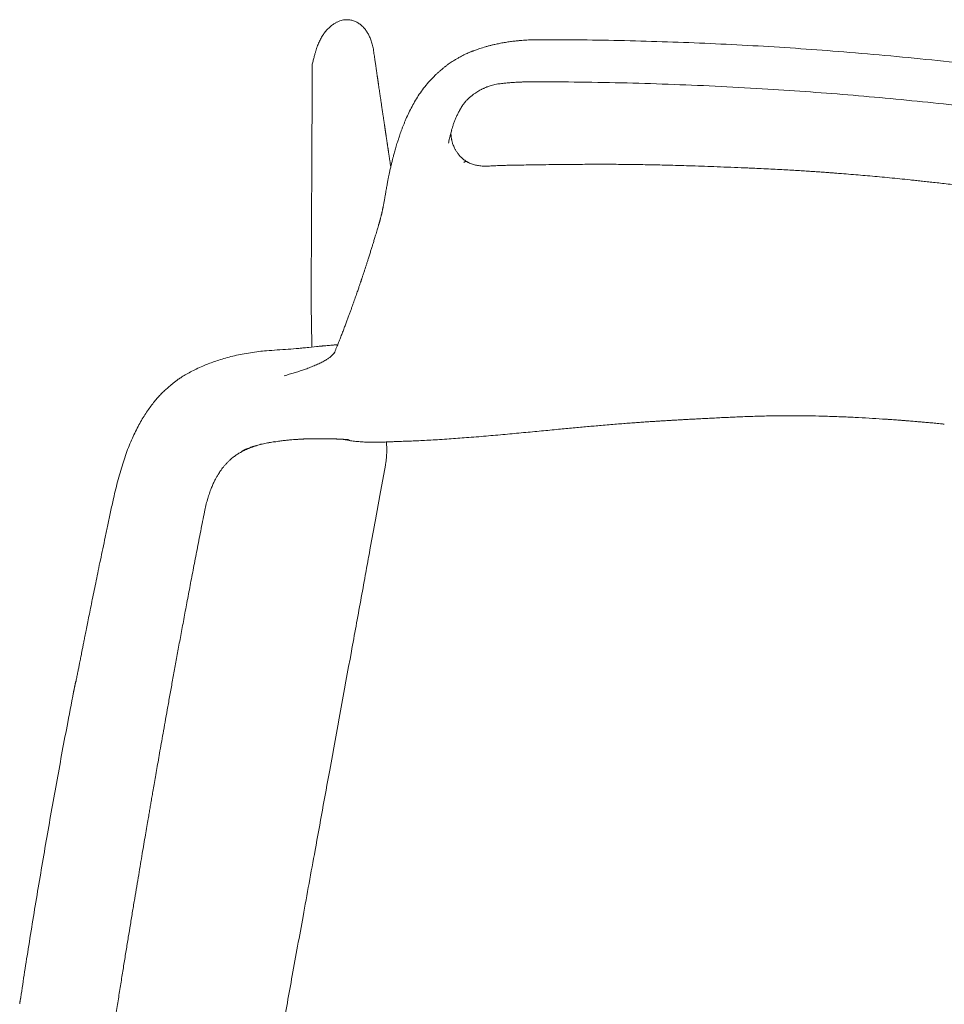
# Model space of a CAD drawing. Units: millimetres. Extents: x 4787 to 6125, y 4138 to 5055.
# Drawn here: x 5307 to 5308, y 4503 to 4503 of the extents above; entities that cross this region are included whole.
import ezdxf

# ---------------------------------------------------------------- set-up
doc = ezdxf.new("R2010")
doc.units = ezdxf.units.MM
doc.layers.add('A-MUEBLES', color=3, linetype='Continuous', lineweight=5)
doc.layers.add('ARQ-TERRAZA', color=7, linetype='Continuous', lineweight=5)

# ---------------------------------------------------------------- blocks, each defined once
blk = doc.blocks.new('silla vasper')
at = {"layer": 'A-MUEBLES', "color": 251, "linetype": 'Continuous', "lineweight": 5, "true_color": 0x636466}
for p, q in [((-0.2013, -0.39172), (-0.20167, -0.38366)), ((-0.20084, -0.40185), (-0.2013, -0.39172)), ((-0.18124, -0.41329), (-0.18124, -0.41328)), ((-0.24466, -0.4339), (-0.24466, -0.4339)), ((-0.2276, -0.4377), (-0.22851, -0.43749)), ((-0.2218, -0.43857), (-0.22178, -0.43863)), ((-0.2138, -0.4789), (-0.2138, -0.47893)), ((-0.19449, -0.50967), (-0.19449, -0.50964)), ((-0.24226, -0.53031), (-0.24238, -0.5293)), ((-0.18104, -0.53106), (-0.18104, -0.53106))]:
    blk.add_line(p, q, dxfattribs=at)
for points, knots in [([(-0.2033, -0.34819), (-0.20343, -0.34534), (-0.20417, -0.32929), (-0.20531, -0.30433), (-0.20666, -0.27487), (-0.2077, -0.25201), (-0.20861, -0.23204), (-0.20943, -0.2139), (-0.21022, -0.19649), (-0.21101, -0.17925), (-0.21182, -0.16121), (-0.21266, -0.14288), (-0.21322, -0.13041), (-0.2135, -0.12425)], [0, 0, 0, 0, 0.038256, 0.214955, 0.334476, 0.433034, 0.521243, 0.601983, 0.675996, 0.754457, 0.832986, 0.91755, 1, 1, 1, 1]), ([(-0.29612, -0.21271), (-0.29612, -0.21263), (-0.29615, -0.21179), (-0.29616, -0.21095), (-0.29618, -0.21019)], [0, 0, 0, 0, 0.090307, 1, 1, 1, 1]), ([(-0.29617, -0.21023), (-0.29607, -0.21592), (-0.29586, -0.22801), (-0.29536, -0.2465), (-0.29471, -0.26568), (-0.29392, -0.28485), (-0.29312, -0.30152), (-0.29253, -0.3118), (-0.29231, -0.3157)], [0, 0, 0, 0, 0.161587, 0.343365, 0.525149, 0.70694, 0.888737, 1, 1, 1, 1]), ([(-0.26445, -0.20778), (-0.26441, -0.20953), (-0.26433, -0.21297), (-0.26421, -0.21805), (-0.26409, -0.22296), (-0.26398, -0.2277), (-0.26386, -0.23227), (-0.26374, -0.23667), (-0.26362, -0.24103), (-0.26349, -0.24534), (-0.26337, -0.24958), (-0.26324, -0.25362), (-0.26312, -0.25746), (-0.26301, -0.26109), (-0.26289, -0.26451), (-0.26279, -0.26773), (-0.26269, -0.27074), (-0.26259, -0.27355), (-0.2625, -0.27598), (-0.26243, -0.27807), (-0.26237, -0.27986), (-0.2623, -0.28161), (-0.26224, -0.28341), (-0.26217, -0.28544), (-0.26208, -0.28773), (-0.26199, -0.29028), (-0.26188, -0.293), (-0.26177, -0.29589), (-0.26166, -0.29895), (-0.26153, -0.30218), (-0.26139, -0.3057), (-0.26123, -0.30953), (-0.26106, -0.31367), (-0.26087, -0.31801), (-0.26067, -0.32256), (-0.26046, -0.32731), (-0.26023, -0.33227), (-0.25998, -0.33743), (-0.25971, -0.3428), (-0.25943, -0.34837), (-0.25913, -0.35411), (-0.25881, -0.36001), (-0.25847, -0.36607), (-0.2581, -0.37233), (-0.25784, -0.37657), (-0.25771, -0.37872)], [0, 0, 0, 0, 0.030638, 0.060285, 0.088939, 0.116601, 0.143271, 0.168949, 0.193635, 0.219643, 0.244452, 0.26806, 0.290467, 0.311674, 0.331681, 0.350487, 0.368093, 0.384498, 0.399704, 0.410808, 0.421172, 0.431046, 0.441533, 0.452762, 0.466682, 0.481596, 0.497505, 0.514408, 0.532305, 0.551196, 0.571081, 0.594103, 0.618328, 0.643756, 0.670386, 0.698218, 0.727253, 0.75749, 0.788929, 0.82157, 0.855413, 0.889821, 0.925388, 0.962115, 1, 1, 1, 1]), ([(-0.29221, -0.31773), (-0.29228, -0.31652), (-0.29236, -0.31513), (-0.29242, -0.31374), (-0.29243, -0.31356)], [0, 0, 0, 0, 0.870068, 1, 1, 1, 1]), ([(-0.28796, -0.37902), (-0.28807, -0.37752), (-0.2883, -0.37458), (-0.28862, -0.37027), (-0.28893, -0.36614), (-0.28921, -0.36221), (-0.28948, -0.35847), (-0.28973, -0.35492), (-0.28996, -0.35156), (-0.29018, -0.34834), (-0.29038, -0.34528), (-0.29057, -0.34238), (-0.29075, -0.33968), (-0.29091, -0.3372), (-0.29105, -0.33493), (-0.29117, -0.33295), (-0.29128, -0.33126), (-0.29137, -0.32982), (-0.29144, -0.32854), (-0.29151, -0.32741), (-0.29157, -0.32643), (-0.29162, -0.32557), (-0.29167, -0.32475), (-0.29173, -0.32379), (-0.29179, -0.32264), (-0.29187, -0.32127), (-0.29194, -0.32006), (-0.292, -0.31904), (-0.29205, -0.31828), (-0.29212, -0.31761), (-0.29219, -0.31704), (-0.29225, -0.31656), (-0.2923, -0.3161), (-0.29232, -0.31582), (-0.29233, -0.31569)], [0, 0, 0, 0, 0.070988, 0.138959, 0.203912, 0.265846, 0.32476, 0.380655, 0.433529, 0.483383, 0.532371, 0.578042, 0.620398, 0.659438, 0.69516, 0.727567, 0.752567, 0.775159, 0.795341, 0.813113, 0.828476, 0.841429, 0.853715, 0.867089, 0.886612, 0.908068, 0.931457, 0.943857, 0.955884, 0.967266, 0.975522, 0.983655, 0.991776, 1, 1, 1, 1]), ([(-0.20238, -0.3682), (-0.20243, -0.36718), (-0.20273, -0.36051), (-0.20304, -0.35384), (-0.2033, -0.34819)], [0, 0, 0, 0, 0.152767, 1, 1, 1, 1]), ([(-0.20167, -0.38366), (-0.20181, -0.38052), (-0.20205, -0.37537), (-0.20229, -0.37022), (-0.20238, -0.3682)], [0, 0, 0, 0, 0.609167, 1, 1, 1, 1]), ([(-0.25771, -0.37872), (-0.25766, -0.37943), (-0.25756, -0.38079), (-0.25732, -0.38274), (-0.25702, -0.38453), (-0.25668, -0.38615), (-0.25631, -0.3876), (-0.25592, -0.38889), (-0.25553, -0.39001), (-0.25514, -0.39098), (-0.25478, -0.39179), (-0.25447, -0.39246), (-0.25419, -0.39299), (-0.2539, -0.39353), (-0.25353, -0.39416), (-0.25304, -0.39492), (-0.25249, -0.39571), (-0.25197, -0.39638), (-0.25152, -0.39691), (-0.25111, -0.39738), (-0.25067, -0.39784), (-0.25021, -0.3983), (-0.24975, -0.39871), (-0.24929, -0.39911), (-0.24899, -0.39934), (-0.24884, -0.39946)], [0, 0, 0, 0, 0.089968, 0.173399, 0.250282, 0.320638, 0.384455, 0.441739, 0.492514, 0.536826, 0.574715, 0.606208, 0.631335, 0.651703, 0.68567, 0.724916, 0.768787, 0.809493, 0.83354, 0.858758, 0.888843, 0.914515, 0.941525, 0.969876, 1, 1, 1, 1]), ([(-0.24467, -0.4339), (-0.24547, -0.43372), (-0.24719, -0.43332), (-0.24976, -0.43259), (-0.25235, -0.43178), (-0.25479, -0.4309), (-0.25707, -0.42999), (-0.25919, -0.42905), (-0.26116, -0.42809), (-0.26299, -0.42711), (-0.26483, -0.42605), (-0.26664, -0.42491), (-0.26841, -0.42369), (-0.26998, -0.42252), (-0.27127, -0.42147), (-0.2723, -0.42054), (-0.27313, -0.41972), (-0.27393, -0.41889), (-0.27475, -0.418), (-0.27563, -0.41698), (-0.27656, -0.41584), (-0.27751, -0.41457), (-0.27847, -0.41316), (-0.27939, -0.41161), (-0.28031, -0.40993), (-0.28123, -0.40813), (-0.2821, -0.40619), (-0.28294, -0.40409), (-0.28373, -0.40183), (-0.28449, -0.39943), (-0.2852, -0.39688), (-0.28584, -0.39419), (-0.28636, -0.39138), (-0.28681, -0.38845), (-0.28725, -0.38542), (-0.28767, -0.38227), (-0.28786, -0.38012), (-0.28796, -0.37902)], [0, 0, 0, 0, 0.032178, 0.06905, 0.104351, 0.138076, 0.170225, 0.200274, 0.228823, 0.25587, 0.281414, 0.311752, 0.339665, 0.365154, 0.388225, 0.404654, 0.419593, 0.433931, 0.449703, 0.467317, 0.486501, 0.507254, 0.529572, 0.553454, 0.578444, 0.604935, 0.632931, 0.662442, 0.694044, 0.727205, 0.761932, 0.798223, 0.83608, 0.87479, 0.915013, 0.956751, 1, 1, 1, 1]), ([(-0.24884, -0.39946), (-0.24871, -0.39957), (-0.24848, -0.39976), (-0.24814, -0.40005), (-0.24787, -0.4003), (-0.24764, -0.40049), (-0.24745, -0.40064), (-0.24725, -0.40079), (-0.24699, -0.40095), (-0.24668, -0.40111), (-0.24628, -0.40134), (-0.24575, -0.40162), (-0.2453, -0.40185), (-0.24502, -0.40198), (-0.24497, -0.402)], [0, 0, 0, 0, 0.138948, 0.255807, 0.352713, 0.41344, 0.464816, 0.507869, 0.565728, 0.629195, 0.710007, 0.82766, 0.969697, 1, 1, 1, 1]), ([(-0.24883, -0.39944), (-0.24883, -0.39945), (-0.24851, -0.39969), (-0.24776, -0.4003), (-0.24647, -0.40112), (-0.24548, -0.40166), (-0.24498, -0.40193)], [0, 0, 0, 0, 0.006841, 0.26081, 0.630329, 1, 1, 1, 1]), ([(-0.24498, -0.40193), (-0.24442, -0.40221), (-0.24329, -0.40276), (-0.24154, -0.40345), (-0.23976, -0.40407), (-0.23856, -0.40444), (-0.23796, -0.40463)], [0, 0, 0, 0, 0.249932, 0.499969, 0.749973, 1, 1, 1, 1]), ([(-0.24498, -0.40205), (-0.24442, -0.40231), (-0.24328, -0.40284), (-0.24153, -0.40351), (-0.23975, -0.40412), (-0.23856, -0.40448), (-0.23796, -0.40466)], [0, 0, 0, 0, 0.24973, 0.499622, 0.749763, 1, 1, 1, 1]), ([(-0.23796, -0.40459), (-0.2374, -0.40475), (-0.23636, -0.40506), (-0.23488, -0.40545), (-0.23358, -0.40577), (-0.23248, -0.40603), (-0.23156, -0.40623), (-0.23087, -0.40637), (-0.23037, -0.40647), (-0.23003, -0.40654), (-0.22975, -0.40659), (-0.22948, -0.40664), (-0.22918, -0.4067), (-0.22887, -0.40676), (-0.2283, -0.40686), (-0.22744, -0.40701), (-0.22616, -0.40722), (-0.22469, -0.40744), (-0.22306, -0.40767), (-0.22162, -0.40785), (-0.22042, -0.40799), (-0.21951, -0.4081), (-0.21869, -0.40818), (-0.21808, -0.40824), (-0.21764, -0.40829), (-0.21733, -0.40831), (-0.21705, -0.40834), (-0.21678, -0.40836), (-0.21647, -0.40839), (-0.21612, -0.40842), (-0.21576, -0.40845), (-0.21545, -0.40847), (-0.21519, -0.40849), (-0.21498, -0.4085), (-0.21479, -0.40851), (-0.21461, -0.40852), (-0.21444, -0.40853), (-0.21426, -0.40854), (-0.2141, -0.40855), (-0.21398, -0.40855), (-0.21389, -0.40856), (-0.21383, -0.40856), (-0.2138, -0.40856), (-0.21378, -0.40856), (-0.21377, -0.40856), (-0.21376, -0.40856), (-0.21375, -0.40856), (-0.21375, -0.40856), (-0.21375, -0.40856)], [0, 0, 0, 0, 0.053644, 0.101197, 0.142646, 0.177985, 0.207214, 0.230336, 0.244536, 0.254773, 0.262856, 0.271626, 0.281117, 0.291327, 0.302258, 0.336018, 0.375015, 0.426111, 0.481854, 0.541972, 0.57775, 0.612274, 0.64308, 0.670193, 0.684087, 0.696864, 0.708532, 0.719637, 0.733781, 0.751671, 0.77128, 0.788679, 0.803769, 0.817375, 0.830328, 0.84267, 0.857397, 0.876485, 0.895202, 0.911099, 0.923842, 0.935219, 0.94285, 0.950532, 0.960056, 0.973424, 0.990726, 1, 1, 1, 1]), ([(-0.20156, -0.4095), (-0.20152, -0.40931), (-0.20139, -0.4088), (-0.20123, -0.40794), (-0.20106, -0.40693), (-0.20094, -0.4059), (-0.20085, -0.40485), (-0.20081, -0.40376), (-0.20081, -0.40276), (-0.20083, -0.40211), (-0.20084, -0.40185)], [0, 0, 0, 0, 0.07513, 0.205706, 0.339127, 0.474758, 0.610591, 0.749014, 0.899168, 1, 1, 1, 1]), ([(-0.21537, -0.40848), (-0.21535, -0.40847), (-0.21524, -0.40846), (-0.21505, -0.40844), (-0.21471, -0.40841), (-0.21429, -0.40837), (-0.21378, -0.40835), (-0.21314, -0.40832), (-0.21237, -0.40832), (-0.21146, -0.40834), (-0.21055, -0.40838), (-0.20961, -0.40843), (-0.20866, -0.40851), (-0.20801, -0.40857), (-0.20769, -0.4086)], [0, 0, 0, 0, 0.00601, 0.03463, 0.066665, 0.124202, 0.188612, 0.257533, 0.370578, 0.493992, 0.626074, 0.754871, 0.879064, 1, 1, 1, 1]), ([(-0.21376, -0.40856), (-0.21374, -0.40856), (-0.21372, -0.40856), (-0.21372, -0.40856), (-0.21372, -0.40856)], [0, 0, 0, 0, 0.670739, 1, 1, 1, 1]), ([(-0.20823, -0.40854), (-0.20822, -0.40854), (-0.20797, -0.40857), (-0.20756, -0.40861), (-0.20705, -0.40867), (-0.20667, -0.40872), (-0.20632, -0.40876), (-0.20593, -0.40881), (-0.20548, -0.40888), (-0.20489, -0.40896), (-0.20415, -0.40907), (-0.20325, -0.40921), (-0.20221, -0.40938), (-0.20102, -0.40959), (-0.19969, -0.40982), (-0.19822, -0.41008), (-0.19649, -0.41038), (-0.1945, -0.41072), (-0.19222, -0.41111), (-0.18975, -0.41156), (-0.18709, -0.41208), (-0.18423, -0.41264), (-0.18226, -0.41305), (-0.18124, -0.41326)], [0, 0, 0, 0, 0.001689, 0.030609, 0.048795, 0.062989, 0.075577, 0.090538, 0.107959, 0.127854, 0.157401, 0.191192, 0.229786, 0.27346, 0.322295, 0.37635, 0.435667, 0.511549, 0.594662, 0.68504, 0.78271, 0.887691, 1, 1, 1, 1]), ([(-0.18124, -0.41326), (-0.17938, -0.41365), (-0.17541, -0.41448), (-0.1694, -0.4158), (-0.16327, -0.41719), (-0.15734, -0.41857), (-0.15161, -0.41991), (-0.14629, -0.42115), (-0.14135, -0.42231), (-0.13678, -0.42336), (-0.13295, -0.42424), (-0.12982, -0.42494), (-0.1274, -0.42547), (-0.12511, -0.42597), (-0.12297, -0.42643), (-0.12095, -0.42685), (-0.11909, -0.42724), (-0.11737, -0.42759), (-0.11581, -0.42791), (-0.11441, -0.42819), (-0.11317, -0.42844), (-0.11209, -0.42865), (-0.11116, -0.42884), (-0.11045, -0.42898), (-0.10991, -0.42908), (-0.10943, -0.42918), (-0.10889, -0.42928), (-0.10823, -0.42941), (-0.10748, -0.42956), (-0.10656, -0.42974), (-0.10546, -0.42995), (-0.10416, -0.4302), (-0.10272, -0.43047), (-0.101, -0.4308), (-0.09901, -0.43118), (-0.0968, -0.43159), (-0.09456, -0.43201), (-0.09233, -0.43242), (-0.09011, -0.43283), (-0.0869, -0.4334), (-0.08272, -0.43413), (-0.07775, -0.43493), (-0.07301, -0.43564), (-0.06849, -0.43625), (-0.06401, -0.4368), (-0.05942, -0.43731), (-0.05474, -0.43778), (-0.05, -0.4382), (-0.0454, -0.43857), (-0.04197, -0.43882), (-0.03966, -0.43898), (-0.03846, -0.43906), (-0.03736, -0.43913), (-0.03639, -0.43919), (-0.03556, -0.43924), (-0.03488, -0.43928), (-0.03442, -0.43931), (-0.03413, -0.43932), (-0.03398, -0.43933), (-0.03382, -0.43934), (-0.03359, -0.43935), (-0.03325, -0.43937), (-0.03276, -0.4394), (-0.03211, -0.43944), (-0.03127, -0.43948), (-0.03021, -0.43954), (-0.02893, -0.4396), (-0.02744, -0.43967), (-0.02576, -0.43975), (-0.02389, -0.43983), (-0.02214, -0.4399), (-0.02102, -0.43994), (-0.02059, -0.43995)], [0, 0, 0, 0, 0.034795, 0.074459, 0.112889, 0.150083, 0.186037, 0.220752, 0.250274, 0.278833, 0.306431, 0.322243, 0.337421, 0.351668, 0.364985, 0.37759, 0.389231, 0.39991, 0.409626, 0.41838, 0.426042, 0.432777, 0.438575, 0.443393, 0.446057, 0.448823, 0.452238, 0.456302, 0.461014, 0.466375, 0.473525, 0.481576, 0.490528, 0.500379, 0.513699, 0.527694, 0.541637, 0.555527, 0.569366, 0.583151, 0.615439, 0.647437, 0.67576, 0.703851, 0.731713, 0.759087, 0.789345, 0.8187, 0.847153, 0.874704, 0.88241, 0.890017, 0.896945, 0.902957, 0.908054, 0.912235, 0.915501, 0.916642, 0.917607, 0.918398, 0.919593, 0.921713, 0.924757, 0.928725, 0.933618, 0.940342, 0.948273, 0.95741, 0.967755, 0.979307, 0.992065, 1, 1, 1, 1]), ([(-0.22236, -0.43644), (-0.22237, -0.43642), (-0.22248, -0.43615), (-0.22279, -0.43563), (-0.22337, -0.4349), (-0.2241, -0.4342), (-0.22499, -0.43344), (-0.22607, -0.43263), (-0.22737, -0.43176), (-0.22881, -0.43089), (-0.23028, -0.43008), (-0.23173, -0.42934), (-0.23314, -0.42864), (-0.23462, -0.42795), (-0.23615, -0.42725), (-0.23721, -0.42679), (-0.23774, -0.42655)], [0, 0, 0, 0, 0.0051189, 0.0761741, 0.1471989, 0.2182782, 0.2893451, 0.3781717, 0.4670018, 0.5558335, 0.6446641, 0.7157475, 0.7868123, 0.8578677, 0.9289336, 1, 1, 1, 1]), ([(-0.23765, -0.43534), (-0.23882, -0.43511), (-0.24116, -0.43464), (-0.2435, -0.43416), (-0.24466, -0.43392)], [0, 0, 0, 0, 0.5001643, 1, 1, 1, 1]), ([(-0.2276, -0.43771), (-0.22874, -0.43744), (-0.23022, -0.43709), (-0.23189, -0.43668), (-0.23262, -0.43651), (-0.23335, -0.43633), (-0.23503, -0.43593), (-0.23651, -0.4356), (-0.23765, -0.43535)], [0, 0, 0, 0, 0.343176, 0.445911, 0.502818, 0.561671, 0.664159, 1, 1, 1, 1]), ([(-0.22181, -0.43858), (-0.22185, -0.4384), (-0.22193, -0.43807), (-0.22207, -0.43759), (-0.22217, -0.43715), (-0.22227, -0.43679), (-0.22236, -0.43645), (-0.22242, -0.43619), (-0.22245, -0.43608), (-0.22246, -0.43604), (-0.22246, -0.43605), (-0.22246, -0.43605)], [0, 0, 0, 0, 0.198153, 0.374026, 0.527584, 0.658856, 0.768287, 0.881755, 0.972291, 0.991578, 1, 1, 1, 1]), ([(-0.23278, -0.45583), (-0.23249, -0.45371), (-0.23191, -0.44947), (-0.23095, -0.44325), (-0.23032, -0.43915), (-0.23001, -0.43714)], [0, 0, 0, 0, 0.3374497, 0.6749, 1, 1, 1, 1]), ([(-0.22169, -0.43904), (-0.22175, -0.43902), (-0.22192, -0.43899), (-0.22223, -0.43892), (-0.22264, -0.43883), (-0.22319, -0.43871), (-0.2239, -0.43856), (-0.22473, -0.43837), (-0.22538, -0.43823), (-0.22583, -0.43812), (-0.22608, -0.43806), (-0.22628, -0.43802), (-0.2265, -0.43797), (-0.22678, -0.43791), (-0.22717, -0.43781), (-0.22768, -0.43769), (-0.22814, -0.43758), (-0.22843, -0.43751), (-0.22851, -0.4375)], [0, 0, 0, 0, 0.030882, 0.096622, 0.163849, 0.232482, 0.36121, 0.487074, 0.601123, 0.647645, 0.683758, 0.709568, 0.731739, 0.768154, 0.819887, 0.886984, 0.969491, 1, 1, 1, 1]), ([(-0.2138, -0.4789), (-0.21384, -0.47868), (-0.21392, -0.47814), (-0.21405, -0.47732), (-0.21418, -0.47645), (-0.21431, -0.47564), (-0.21443, -0.47491), (-0.21454, -0.47424), (-0.21464, -0.47363), (-0.21473, -0.47308), (-0.21486, -0.47229), (-0.21504, -0.47123), (-0.21527, -0.4699), (-0.21549, -0.46864), (-0.21569, -0.46749), (-0.21587, -0.46647), (-0.21605, -0.46549), (-0.2162, -0.46466), (-0.21633, -0.46398), (-0.21643, -0.46343), (-0.21653, -0.46291), (-0.21662, -0.46243), (-0.21669, -0.46203), (-0.21675, -0.4617), (-0.21681, -0.46143), (-0.21685, -0.4612), (-0.21689, -0.461), (-0.21693, -0.46079), (-0.21697, -0.46056), (-0.21703, -0.46028), (-0.21709, -0.45995), (-0.21717, -0.45954), (-0.21727, -0.45904), (-0.21738, -0.45846), (-0.21751, -0.45781), (-0.21765, -0.45709), (-0.21781, -0.4563), (-0.21798, -0.45546), (-0.21817, -0.45458), (-0.21836, -0.45365), (-0.21857, -0.45265), (-0.21879, -0.45161), (-0.21903, -0.4505), (-0.21928, -0.44934), (-0.21955, -0.44813), (-0.21984, -0.44683), (-0.22015, -0.44547), (-0.22049, -0.44403), (-0.22084, -0.44253), (-0.22121, -0.44098), (-0.22153, -0.43967), (-0.22173, -0.43889), (-0.22179, -0.43863)], [0, 0, 0, 0, 0.014635, 0.035594, 0.055159, 0.073331, 0.090109, 0.105232, 0.11901, 0.131489, 0.143726, 0.173693, 0.204831, 0.237141, 0.262036, 0.286336, 0.309723, 0.3322, 0.345862, 0.359163, 0.372001, 0.383641, 0.393944, 0.401307, 0.407793, 0.413402, 0.418133, 0.422751, 0.428503, 0.435485, 0.443696, 0.453138, 0.465982, 0.480569, 0.4969, 0.514973, 0.53479, 0.55635, 0.578557, 0.602351, 0.627734, 0.654706, 0.683266, 0.713414, 0.745151, 0.778476, 0.815093, 0.853453, 0.893557, 0.935405, 0.978997, 1, 1, 1, 1]), ([(-0.24238, -0.5293), (-0.2423, -0.52875), (-0.24216, -0.52764), (-0.24194, -0.52596), (-0.24172, -0.52425), (-0.24149, -0.52252), (-0.24126, -0.52075), (-0.24103, -0.51898), (-0.2408, -0.51722), (-0.24057, -0.51547), (-0.24034, -0.5137), (-0.2401, -0.51189), (-0.23985, -0.50999), (-0.23959, -0.50798), (-0.23931, -0.50587), (-0.23903, -0.50373), (-0.23875, -0.50155), (-0.23846, -0.49934), (-0.23817, -0.4971), (-0.23787, -0.49482), (-0.23757, -0.49251), (-0.23726, -0.49016), (-0.23695, -0.48778), (-0.23664, -0.48537), (-0.23632, -0.48293), (-0.23599, -0.48045), (-0.23566, -0.47793), (-0.23533, -0.47539), (-0.23499, -0.47277), (-0.23464, -0.47007), (-0.23428, -0.46729), (-0.23391, -0.46448), (-0.23354, -0.46163), (-0.23316, -0.45875), (-0.23291, -0.45681), (-0.23278, -0.45583)], [0, 0, 0, 0, 0.022451, 0.045313, 0.068586, 0.092271, 0.116366, 0.140873, 0.164356, 0.188205, 0.212419, 0.236999, 0.261944, 0.290216, 0.318943, 0.348126, 0.377764, 0.407858, 0.438406, 0.46941, 0.500869, 0.532784, 0.565154, 0.597979, 0.63126, 0.664996, 0.699187, 0.733833, 0.768935, 0.806196, 0.843958, 0.882219, 0.920979, 0.96024, 1, 1, 1, 1]), ([(-0.16952, -0.54731), (-0.16985, -0.54727), (-0.17047, -0.54718), (-0.17136, -0.54704), (-0.17221, -0.5469), (-0.17309, -0.54674), (-0.17407, -0.54655), (-0.17515, -0.54632), (-0.17637, -0.54605), (-0.17774, -0.54571), (-0.17924, -0.5453), (-0.18078, -0.54484), (-0.18229, -0.54434), (-0.18362, -0.54387), (-0.18477, -0.54343), (-0.18577, -0.54302), (-0.18671, -0.54261), (-0.1876, -0.54221), (-0.18842, -0.54182), (-0.18917, -0.54145), (-0.18982, -0.54112), (-0.1903, -0.54086), (-0.19063, -0.54068), (-0.19089, -0.54054), (-0.19118, -0.54037), (-0.19158, -0.54015), (-0.19208, -0.53985), (-0.19269, -0.53947), (-0.19338, -0.53903), (-0.19408, -0.53854), (-0.1948, -0.53802), (-0.19552, -0.53748), (-0.19622, -0.53691), (-0.19688, -0.53635), (-0.19749, -0.53581), (-0.19802, -0.53532), (-0.19845, -0.53491), (-0.19875, -0.53461), (-0.199, -0.53436), (-0.19926, -0.53409), (-0.19959, -0.53375), (-0.20001, -0.53329), (-0.2005, -0.53274), (-0.20106, -0.53209), (-0.20181, -0.53117), (-0.20271, -0.52998), (-0.20386, -0.52832), (-0.20503, -0.52641), (-0.20619, -0.52425), (-0.20718, -0.5221), (-0.20803, -0.51992), (-0.20878, -0.51773), (-0.20933, -0.51591), (-0.20972, -0.51449), (-0.20998, -0.51347), (-0.21022, -0.51248), (-0.21044, -0.51152), (-0.21063, -0.51061), (-0.2108, -0.50978), (-0.21093, -0.50912), (-0.21103, -0.50855), (-0.21114, -0.50794), (-0.21128, -0.50716), (-0.21142, -0.5063), (-0.21155, -0.50544), (-0.21167, -0.50463), (-0.21177, -0.50387), (-0.21186, -0.50318), (-0.21193, -0.5026), (-0.21199, -0.5021), (-0.21205, -0.50161), (-0.21211, -0.50107), (-0.21217, -0.50048), (-0.21223, -0.49985), (-0.21229, -0.49921), (-0.21235, -0.49852), (-0.21241, -0.49787), (-0.21245, -0.49729), (-0.21249, -0.49677), (-0.21252, -0.49627), (-0.21256, -0.49576), (-0.21259, -0.49521), (-0.21262, -0.4946), (-0.21265, -0.49393), (-0.21268, -0.4932), (-0.21271, -0.49242), (-0.21275, -0.4916), (-0.21278, -0.4908), (-0.2128, -0.49011), (-0.21282, -0.48955), (-0.21284, -0.4891), (-0.21286, -0.48867), (-0.21288, -0.48816), (-0.2129, -0.48757), (-0.21293, -0.48697), (-0.21296, -0.48644), (-0.21298, -0.48604), (-0.213, -0.48574), (-0.21302, -0.48551), (-0.21303, -0.48527), (-0.21305, -0.48498), (-0.21308, -0.48469), (-0.2131, -0.48442), (-0.21312, -0.48419), (-0.21314, -0.48394), (-0.21317, -0.48364), (-0.21321, -0.4833), (-0.21324, -0.48295), (-0.21328, -0.4826), (-0.21332, -0.48228), (-0.21335, -0.48197), (-0.21338, -0.48174), (-0.21341, -0.48154), (-0.21343, -0.48135), (-0.21346, -0.48116), (-0.21349, -0.48094), (-0.21352, -0.48072), (-0.21354, -0.48056), (-0.21356, -0.48044), (-0.21358, -0.48035), (-0.2136, -0.48019), (-0.21364, -0.47997), (-0.21368, -0.47968), (-0.21374, -0.47932), (-0.21378, -0.47907), (-0.2138, -0.47893)], [0, 0, 0, 0, 0.0093021, 0.0174959, 0.0250034, 0.0333358, 0.0426286, 0.0528828, 0.0640998, 0.0775523, 0.0921737, 0.1076158, 0.1224144, 0.1364098, 0.146976, 0.157038, 0.1665856, 0.1756147, 0.1841259, 0.1921128, 0.1989926, 0.2044103, 0.2073466, 0.2096023, 0.2125244, 0.2167418, 0.2222549, 0.2289312, 0.2368301, 0.2449584, 0.2528204, 0.2615836, 0.2699889, 0.2780362, 0.2857254, 0.2927844, 0.2982487, 0.3021931, 0.3047989, 0.3080419, 0.3125548, 0.3182922, 0.3252554, 0.333443, 0.3421465, 0.3588822, 0.3751515, 0.3989381, 0.4217114, 0.4437957, 0.4656917, 0.4874432, 0.5090437, 0.5191964, 0.5290442, 0.5385875, 0.5478296, 0.5567748, 0.5649275, 0.5716463, 0.5756061, 0.5812612, 0.5892413, 0.5978143, 0.6060125, 0.6138344, 0.6212759, 0.6279323, 0.6336178, 0.6382019, 0.642378, 0.6475805, 0.6538508, 0.659523, 0.6658485, 0.6728243, 0.6796553, 0.6851271, 0.690266, 0.6951182, 0.7001901, 0.7058045, 0.7123194, 0.7195847, 0.727706, 0.7366857, 0.7464507, 0.756681, 0.7653193, 0.7723728, 0.7778463, 0.7832073, 0.7906966, 0.8003803, 0.810154, 0.8191975, 0.8274424, 0.8323596, 0.8367655, 0.8416652, 0.8476171, 0.8543567, 0.8601824, 0.8647903, 0.8697979, 0.8762571, 0.8842012, 0.8925183, 0.9002782, 0.909607, 0.9184133, 0.9270903, 0.9328003, 0.9387155, 0.9449022, 0.9514077, 0.957978, 0.9634535, 0.9664479, 0.9692098, 0.9730076, 0.9779813, 0.9841371, 0.9914772, 1, 1, 1, 1]), ([(-0.21228, -0.49932), (-0.21229, -0.49934), (-0.21239, -0.49969), (-0.21259, -0.50039), (-0.21283, -0.50122), (-0.21302, -0.50184), (-0.21313, -0.50224), (-0.21324, -0.50262), (-0.21334, -0.50297), (-0.21344, -0.5033), (-0.21353, -0.5036), (-0.21361, -0.50387), (-0.21368, -0.50412), (-0.21374, -0.50433), (-0.21379, -0.50452), (-0.21385, -0.5047), (-0.21391, -0.50491), (-0.21398, -0.50516), (-0.21406, -0.50544), (-0.21416, -0.50576), (-0.21426, -0.50612), (-0.21437, -0.50649), (-0.21447, -0.50686), (-0.21457, -0.5072), (-0.21467, -0.50752), (-0.21476, -0.50783), (-0.21485, -0.50813), (-0.21493, -0.50844), (-0.21502, -0.50873), (-0.21509, -0.50898), (-0.21515, -0.50918), (-0.2152, -0.50934), (-0.21524, -0.50951), (-0.2153, -0.50968), (-0.21535, -0.50987), (-0.21542, -0.51009), (-0.21549, -0.51035), (-0.21557, -0.51063), (-0.21566, -0.51092), (-0.21575, -0.51124), (-0.21584, -0.51155), (-0.21593, -0.51187), (-0.21601, -0.51216), (-0.21609, -0.51243), (-0.21617, -0.51269), (-0.21625, -0.51297), (-0.21634, -0.5133), (-0.21645, -0.51367), (-0.21657, -0.51407), (-0.2167, -0.51451), (-0.21682, -0.51494), (-0.21694, -0.51536), (-0.21706, -0.51576), (-0.21718, -0.51619), (-0.21731, -0.51663), (-0.21746, -0.51716), (-0.21764, -0.51777), (-0.21784, -0.51845), (-0.21803, -0.5191), (-0.21821, -0.51972), (-0.21838, -0.52031), (-0.21854, -0.52088), (-0.21869, -0.52141), (-0.21884, -0.52191), (-0.21902, -0.52253), (-0.21923, -0.52327), (-0.21948, -0.52412), (-0.21972, -0.52496), (-0.2199, -0.52559), (-0.22002, -0.52601), (-0.22009, -0.52624), (-0.22015, -0.52646), (-0.22021, -0.52668), (-0.22027, -0.52689), (-0.22034, -0.52711), (-0.2204, -0.52734), (-0.22047, -0.52759), (-0.22056, -0.52787), (-0.22065, -0.52819), (-0.22075, -0.52854), (-0.22086, -0.52892), (-0.22097, -0.52933), (-0.2211, -0.52977), (-0.22124, -0.53024), (-0.22138, -0.53074), (-0.22153, -0.53127), (-0.22169, -0.53184), (-0.22187, -0.53243), (-0.22206, -0.53309), (-0.22227, -0.53383), (-0.2225, -0.53464), (-0.22275, -0.5355), (-0.22291, -0.53609), (-0.223, -0.53639)], [0, 0, 0, 0, 0.0010294, 0.0288709, 0.0574082, 0.068789, 0.0797228, 0.0899747, 0.0995447, 0.1084328, 0.116639, 0.1241632, 0.1310056, 0.1365572, 0.1415614, 0.1462262, 0.1517953, 0.1584752, 0.166117, 0.1748303, 0.184615, 0.1954712, 0.2049275, 0.2144094, 0.2232813, 0.2315433, 0.2391954, 0.2482938, 0.2563463, 0.263353, 0.2682613, 0.272517, 0.2768726, 0.2816392, 0.2868169, 0.2924056, 0.29952, 0.3072053, 0.3154325, 0.3235253, 0.3326133, 0.3411078, 0.3490086, 0.3563158, 0.3630818, 0.3701426, 0.3793874, 0.3894742, 0.4004028, 0.4121734, 0.424786, 0.4352864, 0.4463066, 0.4578465, 0.4699061, 0.4820866, 0.5011936, 0.5195295, 0.5370944, 0.5538884, 0.5699114, 0.5848978, 0.5991406, 0.6126398, 0.6256916, 0.6488297, 0.6717548, 0.6944478, 0.7165954, 0.7226792, 0.7287116, 0.7346926, 0.7406222, 0.7465004, 0.7523271, 0.7582834, 0.7649316, 0.7726819, 0.7812358, 0.7905934, 0.8007546, 0.8117195, 0.823488, 0.83606, 0.8494356, 0.8636147, 0.8785972, 0.8943832, 0.9109727, 0.9315558, 0.9532548, 0.9760696, 1, 1, 1, 1]), ([(-0.18792, -0.50444), (-0.1883, -0.50463), (-0.18904, -0.50499), (-0.19, -0.50568), (-0.19081, -0.5064), (-0.19149, -0.50713), (-0.19204, -0.50783), (-0.19249, -0.50849), (-0.19285, -0.50909), (-0.19313, -0.50962), (-0.19334, -0.51008), (-0.19349, -0.51046), (-0.1936, -0.51076), (-0.1937, -0.51104), (-0.1938, -0.51134), (-0.1939, -0.51171), (-0.19401, -0.51214), (-0.19411, -0.51259), (-0.19416, -0.5129), (-0.19419, -0.51305)], [0, 0, 0, 0, 0.116871, 0.224736, 0.323695, 0.413704, 0.494624, 0.566471, 0.629346, 0.68332, 0.728457, 0.764827, 0.792496, 0.812337, 0.842488, 0.876586, 0.914708, 0.959979, 1, 1, 1, 1]), ([(-0.18793, -0.50443), (-0.18796, -0.50444), (-0.18803, -0.50447), (-0.1882, -0.5044), (-0.18841, -0.50424), (-0.18857, -0.50405), (-0.18865, -0.50395)], [0, 0, 0, 0, 0.171051, 0.447555, 0.723808, 1, 1, 1, 1]), ([(-0.18739, -0.50423), (-0.18746, -0.50426), (-0.18764, -0.50432), (-0.18782, -0.50439), (-0.18793, -0.50444)], [0, 0, 0, 0, 0.411374, 1, 1, 1, 1]), ([(-0.17452, -0.50495), (-0.17481, -0.5049), (-0.17582, -0.50475), (-0.17756, -0.50443), (-0.17931, -0.5041), (-0.1806, -0.50387), (-0.18142, -0.50373), (-0.18219, -0.50365), (-0.18296, -0.5036), (-0.1837, -0.50359), (-0.18442, -0.50362), (-0.18511, -0.50369), (-0.1858, -0.50379), (-0.18648, -0.50395), (-0.18701, -0.50409), (-0.18731, -0.5042), (-0.18739, -0.50423)], [0, 0, 0, 0, 0.0663364, 0.2322328, 0.3991241, 0.4707245, 0.52831, 0.588111, 0.646513, 0.7032823, 0.7586724, 0.8130628, 0.8673557, 0.9238539, 0.9805237, 1, 1, 1, 1]), ([(-0.09499, -0.51481), (-0.09563, -0.51475), (-0.0993, -0.51441), (-0.10568, -0.51379), (-0.11385, -0.51298), (-0.12121, -0.5122), (-0.12775, -0.51147), (-0.13384, -0.51075), (-0.13976, -0.51), (-0.146, -0.50916), (-0.1527, -0.50822), (-0.16016, -0.50713), (-0.16749, -0.50602), (-0.17239, -0.50528), (-0.17448, -0.50496)], [0, 0, 0, 0, 0.024003, 0.138024, 0.240081, 0.331434, 0.415141, 0.486427, 0.561161, 0.638434, 0.722099, 0.81456, 0.920728, 1, 1, 1, 1]), ([(-0.19449, -0.50964), (-0.19448, -0.50985), (-0.19446, -0.51039), (-0.19438, -0.51136), (-0.19425, -0.51261), (-0.19413, -0.51353), (-0.19406, -0.51404), (-0.19406, -0.51406)], [0, 0, 0, 0, 0.142112, 0.370753, 0.654264, 0.986526, 1, 1, 1, 1]), ([(-0.19407, -0.51406), (-0.19403, -0.51438), (-0.19392, -0.51508), (-0.19372, -0.51615), (-0.19346, -0.51727), (-0.19315, -0.51841), (-0.19279, -0.51954), (-0.19248, -0.52042), (-0.19228, -0.52092), (-0.19223, -0.52105)], [0, 0, 0, 0, 0.134464, 0.290237, 0.452263, 0.612989, 0.776583, 0.943174, 1, 1, 1, 1]), ([(0.0052, -0.5183), (0.0039, -0.51832), (0.00116, -0.51837), (-0.00294, -0.51842), (-0.00707, -0.51845), (-0.01099, -0.51847), (-0.01473, -0.51847), (-0.01821, -0.51846), (-0.02144, -0.51843), (-0.02444, -0.5184), (-0.02726, -0.51837), (-0.02991, -0.51832), (-0.0324, -0.51828), (-0.03471, -0.51823), (-0.03686, -0.51818), (-0.03884, -0.51813), (-0.04071, -0.51808), (-0.04307, -0.518), (-0.04592, -0.51791), (-0.04927, -0.51779), (-0.05254, -0.51766), (-0.05575, -0.51752), (-0.05889, -0.51737), (-0.06202, -0.51721), (-0.06443, -0.51708), (-0.06614, -0.51698), (-0.0672, -0.51692), (-0.06837, -0.51685), (-0.06967, -0.51677), (-0.07111, -0.51668), (-0.07267, -0.51658), (-0.07437, -0.51646), (-0.07629, -0.51633), (-0.07846, -0.51618), (-0.08089, -0.516), (-0.08348, -0.5158), (-0.08626, -0.51557), (-0.0892, -0.51532), (-0.09214, -0.51507), (-0.09408, -0.51489), (-0.09499, -0.5148)], [0, 0, 0, 0, 0.038784, 0.081798, 0.122889, 0.162053, 0.199295, 0.234615, 0.266161, 0.296006, 0.324153, 0.350607, 0.375369, 0.398444, 0.419835, 0.439545, 0.457849, 0.475755, 0.510044, 0.543166, 0.576162, 0.607925, 0.639145, 0.670362, 0.70158, 0.711337, 0.721687, 0.733355, 0.746343, 0.760651, 0.776279, 0.79323, 0.811504, 0.834012, 0.858256, 0.884239, 0.91197, 0.941456, 0.972709, 1, 1, 1, 1]), ([(-0.19227, -0.52095), (-0.1922, -0.52111), (-0.19204, -0.52153), (-0.19179, -0.52211), (-0.19152, -0.52267), (-0.19129, -0.52309), (-0.1911, -0.52342), (-0.19094, -0.52369), (-0.19078, -0.52395), (-0.19057, -0.52426), (-0.19028, -0.52466), (-0.18984, -0.52523), (-0.18924, -0.5259), (-0.18852, -0.52659), (-0.18784, -0.52722), (-0.18722, -0.52774), (-0.18667, -0.52817), (-0.18621, -0.52851), (-0.18583, -0.52878), (-0.18548, -0.529), (-0.18514, -0.52921), (-0.1848, -0.52941), (-0.18442, -0.52962), (-0.18398, -0.52986), (-0.18342, -0.53013), (-0.18274, -0.53044), (-0.18193, -0.53077), (-0.18135, -0.53095), (-0.18103, -0.53105)], [0, 0, 0, 0, 0.033439, 0.084166, 0.120322, 0.150174, 0.174415, 0.193037, 0.208925, 0.232212, 0.263807, 0.303737, 0.369498, 0.435401, 0.494516, 0.546886, 0.592608, 0.631963, 0.659452, 0.68612, 0.712029, 0.738084, 0.762361, 0.794522, 0.834478, 0.88212, 0.937331, 1, 1, 1, 1]), ([(-0.19223, -0.52105), (-0.19224, -0.52103), (-0.19225, -0.521), (-0.19226, -0.52097), (-0.19227, -0.52095)], [0, 0, 0, 0, 0.48358, 1, 1, 1, 1]), ([(-0.24009, -0.53948), (-0.2402, -0.53928), (-0.2404, -0.53886), (-0.24068, -0.5382), (-0.24093, -0.5375), (-0.24116, -0.53677), (-0.24137, -0.53601), (-0.24154, -0.53528), (-0.24169, -0.53452), (-0.24183, -0.5337), (-0.24197, -0.53271), (-0.24212, -0.53156), (-0.24221, -0.53074), (-0.24226, -0.53031)], [0, 0, 0, 0, 0.072713, 0.147965, 0.225937, 0.306792, 0.390676, 0.477718, 0.543142, 0.634154, 0.74061, 0.86255, 1, 1, 1, 1]), ([(-0.18103, -0.53105), (-0.18052, -0.53119), (-0.17956, -0.53145), (-0.17816, -0.53179), (-0.1769, -0.53207), (-0.17579, -0.5323), (-0.17482, -0.53249), (-0.17402, -0.53263), (-0.17339, -0.53274), (-0.17289, -0.53283), (-0.1724, -0.53291), (-0.17185, -0.533), (-0.17121, -0.53309), (-0.17047, -0.5332), (-0.16994, -0.53327), (-0.16966, -0.53331)], [0, 0, 0, 0, 0.136148, 0.259956, 0.371126, 0.469424, 0.554673, 0.62676, 0.678015, 0.719513, 0.759077, 0.806871, 0.86295, 0.927325, 1, 1, 1, 1]), ([(0.00546, -0.54467), (0.00077, -0.54468), (-0.0086, -0.54469), (-0.02265, -0.54452), (-0.03671, -0.5442), (-0.05075, -0.54372), (-0.06479, -0.54308), (-0.07882, -0.54229), (-0.09331, -0.54131), (-0.10825, -0.54012), (-0.12364, -0.53871), (-0.13901, -0.53711), (-0.15435, -0.53533), (-0.16456, -0.53399), (-0.16966, -0.53331)], [0, 0, 0, 0, 0.08, 0.16, 0.24, 0.32, 0.4, 0.48, 0.56, 0.648, 0.736, 0.824, 0.912, 1, 1, 1, 1]), ([(-0.23205, -0.54538), (-0.23165, -0.54536), (-0.23084, -0.54531), (-0.22987, -0.54503), (-0.22912, -0.54471), (-0.22856, -0.54442), (-0.22802, -0.54407), (-0.22735, -0.54358), (-0.22659, -0.54291), (-0.22592, -0.54216), (-0.22542, -0.54151), (-0.22506, -0.54099), (-0.22471, -0.54043), (-0.22423, -0.53959), (-0.22368, -0.53843), (-0.22323, -0.53726), (-0.22304, -0.53657), (-0.223, -0.53639)], [0, 0, 0, 0, 0.0877897, 0.1758185, 0.2207959, 0.2668086, 0.314148, 0.3630817, 0.4486416, 0.5370166, 0.5825992, 0.6292597, 0.6771069, 0.7262419, 0.8421271, 0.9588939, 1, 1, 1, 1]), ([(-0.23205, -0.54538), (-0.23233, -0.54537), (-0.23289, -0.54536), (-0.23373, -0.54521), (-0.23454, -0.54496), (-0.23535, -0.5446), (-0.23613, -0.54415), (-0.23679, -0.54366), (-0.23734, -0.54319), (-0.23779, -0.54276), (-0.23822, -0.54229), (-0.23878, -0.54162), (-0.23943, -0.5407), (-0.23987, -0.53989), (-0.24009, -0.53948)], [0, 0, 0, 0, 0.080577, 0.160686, 0.241546, 0.32434, 0.410173, 0.50004, 0.558375, 0.617534, 0.677712, 0.739099, 0.866148, 1, 1, 1, 1]), ([(-0.16952, -0.54731), (-0.16488, -0.54792), (-0.1556, -0.54915), (-0.14166, -0.55079), (-0.12769, -0.55229), (-0.11371, -0.55362), (-0.09971, -0.55481), (-0.0857, -0.55583), (-0.0712, -0.55673), (-0.05623, -0.55749), (-0.04078, -0.55807), (-0.02532, -0.55847), (-0.00986, -0.55869), (0.00045, -0.55867), (0.0056, -0.55867)], [0, 0, 0, 0, 0.08, 0.16, 0.24, 0.32, 0.4, 0.48, 0.56, 0.648, 0.736, 0.824, 0.912, 1, 1, 1, 1])]:
    blk.add_open_spline(points, degree=3, knots=knots, dxfattribs=at)
blk.add_open_spline([(-0.23765, -0.43534), (-0.23765, -0.43534), (-0.23765, -0.43534), (-0.23765, -0.43533)], degree=3, dxfattribs=at)
blk = doc.blocks.new('TERRAZA A')
at = {"layer": 'A-MUEBLES', "xscale": -1, "rotation": 270}
blk.add_blockref('silla vasper', (6.81368, 2.12275, 0.64192), dxfattribs=at)

msp = doc.modelspace()

# ---------------------------------------------------------------- block references
at = {"layer": 'ARQ-TERRAZA', "rotation": 262.2780441294549}
msp.add_blockref('TERRAZA A', (5306.41488, 4509.30233, 0), dxfattribs=at)

doc.saveas('drawing.dxf')
